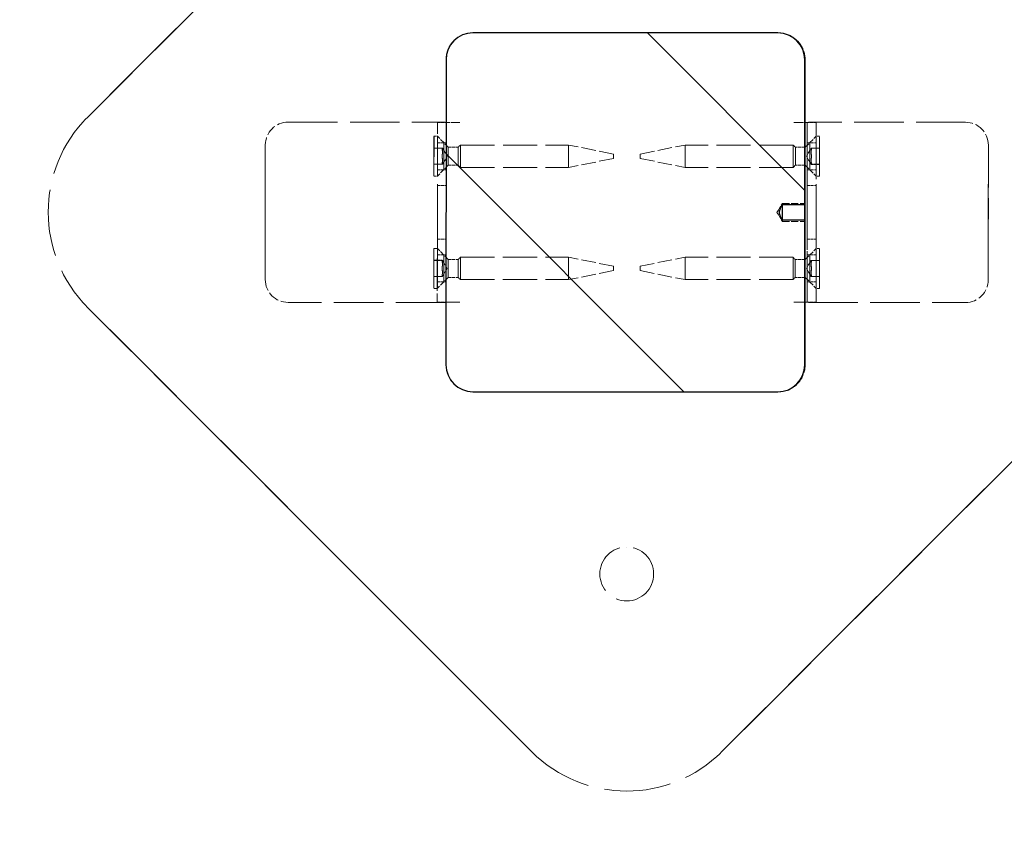
# Model space of a CAD drawing. Units: millimetres. Extents: x -264 to 22337, y -1302 to 11480.
# Drawn here: x 3934 to 4153, y 7819 to 7999 of the extents above; entities that cross this region are included whole.
import ezdxf

# ---------------------------------------------------------------- set-up
doc = ezdxf.new("R2010")
doc.units = ezdxf.units.MM
doc.header["$LTSCALE"] = 40
doc.linetypes.add('DASHED', pattern=[0.2068, 0.1655, -0.0413])
for name, color, linetype, lineweight in [('Dimensions(Speelwijzer)', 7, 'Continuous', 18), ('Hidden Edges(Speelwijzer)', 7, 'DASHED', 5), ('Hidden Tangent Edges(Speelwijzer)', 7, 'DASHED', 5), ('Visible Edges(Speelwijzer)', 7, 'Continuous', 25), ('Visible Tangent Edges(Speelwijzer)', 7, 'Continuous', 25)]:
    doc.layers.add(name, color=color, linetype=linetype, lineweight=lineweight)
doc.layers.add('Hatch', color=7, linetype='Continuous', lineweight=9, true_color=0x1e1e47)
doc.styles.add('PIONIER_TOE', font='arial.ttf')
doc.dimstyles.new('Speelwijzer METERS', dxfattribs={"dimscale": 40, "dimtxt": 2.5, "dimasz": 2.5, "dimexe": 1.25, "dimexo": 1.25, "dimgap": 0.5, "dimtad": 1, "dimlfac": 0.001, "dimrnd": 1e-08, "dimzin": 0, "dimtxsty": 'PIONIER_TOE', "dimcen": 0.09, "dimdle": 6.25, "dimclrd": 7, "dimclre": 7, "dimclrt": 7, "dimadec": 0, "dimazin": 0, "dimtfac": 1, "dimtdec": 0, "dimtmove": 0, "dimatfit": 3, "dimfxl": 1, "dimtolj": 1, "dimtzin": 0, "dimlwd": 15, "dimlwe": 15, "dimarcsym": 0})

# ---------------------------------------------------------------- blocks, each defined once
blk = doc.blocks.new('*D17')
at = {"layer": 'Defpoints', "color": 0, "linetype": 'Continuous', "transparency": 16777216}
for p in [(4828.8, 10968.21), (4069.03, 8495.71), (4828.8, 6930.56)]:
    blk.add_point(p, dxfattribs=at)
at = {"layer": 'Dimensions(Speelwijzer)', "color": 7, "linetype": 'Continuous', "lineweight": 15, "transparency": 16777216}
for p, q in [((4069.03, 8545.71), (4069.03, 11018.21)), ((4828.8, 6980.56), (4828.8, 11018.21)), ((4169.03, 10968.21), (4728.8, 10968.21))]:
    blk.add_line(p, q, dxfattribs=at)
at = {"layer": 'Dimensions(Speelwijzer)', "color": 7, "linetype": 'Continuous', "transparency": 16777216}
for points in [[(4169.03, 10984.87), (4169.03, 10951.54), (4069.03, 10968.21)], [(4728.8, 10984.87), (4728.8, 10951.54), (4828.8, 10968.21)]]:
    blk.add_solid(points, dxfattribs=at)
at = {"layer": 'Dimensions(Speelwijzer)', "color": 7, "linetype": 'Continuous', "lineweight": 18, "transparency": 16777216, "insert": (4479.3, 11108.4), "char_height": 100, "attachment_point": 2, "style": 'PIONIER_TOE'}
blk.add_mtext('\\A1;0,76 m', dxfattribs=at)
blk = doc.blocks.new('*D24')
at = {"layer": 'Defpoints', "color": 0, "linetype": 'Continuous', "transparency": 16777216}
for p in [(2590.48, 8238.04), (5843.92, 7955.36), (7909.47, 7955.36)]:
    blk.add_point(p, dxfattribs=at)
at = {"layer": 'Dimensions(Speelwijzer)', "color": 7, "linetype": 'Continuous', "lineweight": 15, "transparency": 16777216}
for p, q in [((7909.47, 8338.04), (7909.47, 8438.04)), ((2640.48, 8238.04), (7959.47, 8238.04)), ((7909.47, 8238.04), (7909.47, 8138.04)), ((7909.47, 8138.04), (7909.47, 8055.36)), ((7909.47, 7955.36), (7909.47, 8055.36)), ((5893.92, 7955.36), (7959.47, 7955.36)), ((7909.47, 7855.36), (7909.47, 7755.36))]:
    blk.add_line(p, q, dxfattribs=at)
at = {"layer": 'Dimensions(Speelwijzer)', "color": 7, "linetype": 'Continuous', "transparency": 16777216}
for points in [[(7892.8, 8338.04), (7926.13, 8338.04), (7909.47, 8238.04)], [(7892.8, 7855.36), (7926.13, 7855.36), (7909.47, 7955.36)]]:
    blk.add_solid(points, dxfattribs=at)
at = {"layer": 'Dimensions(Speelwijzer)', "color": 7, "linetype": 'Continuous', "lineweight": 18, "transparency": 16777216, "insert": (7769.28, 8096.7), "char_height": 100, "attachment_point": 2, "rotation": 90, "style": 'PIONIER_TOE'}
blk.add_mtext('\\A1;0,28 m', dxfattribs=at)

msp = doc.modelspace()

# ---------------------------------------------------------------- hatches: boundary and pattern name
at = {"layer": 'Hatch'}
h = msp.add_hatch(dxfattribs=at)
h.set_pattern_fill('ANSI31', color=256, scale=406.4, angle=90.00021, style=0)
h.set_pattern_definition([(135.0002, (0, 0), (-35.9209, -35.92116), [])])
edge = h.paths.add_edge_path()
edge.add_ellipse((4102.928, 7989.699), major_axis=(6, -0.001), ratio=1, start_angle=0, end_angle=90)
edge.add_line((4102.929, 7995.699), (4034.929, 7995.712))
edge.add_ellipse((4034.928, 7989.712), major_axis=(-6, 0.001), ratio=1, start_angle=270, end_angle=360)
edge.add_line((4028.928, 7989.713), (4028.914, 7921.713))
edge.add_ellipse((4034.914, 7921.712), major_axis=(-6, 0.001), ratio=1, start_angle=0, end_angle=90)
edge.add_line((4034.913, 7915.712), (4102.913, 7915.699))
edge.add_ellipse((4102.914, 7921.699), major_axis=(6, -0.001), ratio=1, start_angle=270, end_angle=360)
edge.add_line((4108.914, 7921.697), (4108.921, 7953.931))
edge.add_line((4108.921, 7953.931), (4103.921, 7953.933))
edge.add_spline(control_points=[(4103.921, 7953.933), (4102.984, 7955.699), (4103.921, 7957.464)], knot_values=[0, 0, 0, 0.3754745, 0.3754745, 0.3754745], weights=[1, 2.1294422, 1], degree=2, periodic=0)
edge.add_line((4103.921, 7957.464), (4108.921, 7957.464))
edge.add_line((4108.921, 7957.464), (4108.928, 7989.697))

# ---------------------------------------------------------------- linework, layer by layer
at = {"layer": 'Hidden Edges(Speelwijzer)', "ltscale": 4.231141}
for p, q in [((3949.033, 7976.942), (4048.048, 8075.918)), ((4048.048, 8075.918), (3949.034, 7976.942)), ((4048.001, 7835.501), (3949.025, 7934.516)), ((3949.026, 7934.516), (4048.001, 7835.501)), ((4090.427, 7835.493), (4189.441, 7934.469)), ((4189.442, 7934.469), (4090.427, 7835.493))]:
    msp.add_line(p, q, dxfattribs=at)
at = {"layer": 'Hidden Edges(Speelwijzer)', "ltscale": 4.460832}
for p, q in [((4103.006, 7995.699), (4102.934, 7995.699)), ((4102.918, 7915.699), (4102.99, 7915.699))]:
    msp.add_line(p, q, dxfattribs=at)
at = {"layer": 'Hidden Edges(Speelwijzer)', "ltscale": 4.110251}
msp.add_line((4108.992, 7921.697), (4109.005, 7989.697), dxfattribs=at)
at = {"layer": 'Hidden Edges(Speelwijzer)', "ltscale": 1.665704}
for p, q in [((3993.741, 7975.82), (4028.741, 7975.813)), ((4144.741, 7975.79), (4109.741, 7975.797)), ((4028.733, 7935.613), (3993.733, 7935.62)), ((4109.733, 7935.597), (4144.733, 7935.59))]:
    msp.add_line(p, q, dxfattribs=at)
at = {"layer": 'Hidden Edges(Speelwijzer)', "ltscale": 0.095089}
for p, q in [((4026.996, 7975.714), (4028.996, 7975.713)), ((4028.742, 7975.813), (4028.741, 7975.813)), ((4032.003, 7975.723), (4032.004, 7975.723)), ((4032.003, 7975.713), (4032.004, 7975.713)), ((4111.473, 7975.697), (4109.473, 7975.697)), ((4109.742, 7975.707), (4109.741, 7975.707)), ((4144.742, 7975.79), (4144.741, 7975.79)), ((4026.996, 7971.214), (4028.996, 7971.213)), ((4109.472, 7971.197), (4111.472, 7971.197)), ((4026.995, 7965.214), (4028.995, 7965.213)), ((4109.471, 7965.197), (4111.471, 7965.197)), ((4026.996, 7961.714), (4028.996, 7961.713)), ((4109.472, 7961.697), (4111.472, 7961.697)), ((4026.993, 7949.714), (4028.993, 7949.713)), ((4109.469, 7949.697), (4111.469, 7949.697)), ((4026.991, 7946.214), (4028.991, 7946.213)), ((4109.467, 7946.197), (4111.467, 7946.197)), ((4026.99, 7940.214), (4028.99, 7940.213)), ((4109.466, 7940.197), (4111.466, 7940.197)), ((4026.989, 7935.714), (4028.989, 7935.713)), ((4028.734, 7935.613), (4028.733, 7935.613)), ((4031.995, 7935.713), (4031.996, 7935.713)), ((4031.995, 7935.703), (4031.996, 7935.703)), ((4111.465, 7935.697), (4109.465, 7935.697)), ((4109.734, 7935.687), (4109.734, 7935.687)), ((4144.734, 7935.59), (4144.733, 7935.59)), ((4069.223, 7881.095), (4069.223, 7881.095)), ((4069.221, 7869.095), (4069.22, 7869.095)), ((4069.213, 7826.71), (4069.212, 7826.71))]:
    msp.add_line(p, q, dxfattribs=at)
at = {"layer": 'Hidden Edges(Speelwijzer)', "ltscale": 0.004183}
for p, q in [((4028.741, 7975.813), (4028.741, 7975.723)), ((4028.742, 7975.723), (4028.742, 7975.813)), ((4109.741, 7975.797), (4109.741, 7975.707)), ((4109.742, 7975.707), (4109.742, 7975.797)), ((4028.734, 7935.703), (4028.733, 7935.613)), ((4028.734, 7935.613), (4028.734, 7935.703)), ((4109.734, 7935.687), (4109.733, 7935.597)), ((4109.734, 7935.597), (4109.734, 7935.687))]:
    msp.add_line(p, q, dxfattribs=at)
at = {"layer": 'Hidden Edges(Speelwijzer)', "ltscale": 0.15515}
for p, q in [((4028.741, 7975.723), (4032.003, 7975.723)), ((4109.741, 7975.707), (4106.479, 7975.708)), ((4031.995, 7935.703), (4028.734, 7935.703)), ((4106.472, 7935.688), (4109.734, 7935.687))]:
    msp.add_line(p, q, dxfattribs=at)
at = {"layer": 'Hidden Edges(Speelwijzer)', "ltscale": 1.558048}
for p, q in [((4029.003, 7975.713), (4028.996, 7975.713)), ((4111.473, 7975.697), (4111.479, 7975.697)), ((4028.989, 7935.713), (4028.995, 7935.713)), ((4111.471, 7935.697), (4111.465, 7935.697))]:
    msp.add_line(p, q, dxfattribs=at)
at = {"layer": 'Hidden Edges(Speelwijzer)', "ltscale": 0.149422}
for p, q in [((4031.003, 7975.713), (4029.003, 7975.713)), ((4028.995, 7935.713), (4030.995, 7935.713))]:
    msp.add_line(p, q, dxfattribs=at)
at = {"layer": 'Hidden Edges(Speelwijzer)', "ltscale": 0.047494}
for p, q in [((4032.003, 7975.713), (4031.003, 7975.713)), ((4106.479, 7975.698), (4107.479, 7975.698)), ((4030.995, 7935.713), (4031.995, 7935.713)), ((4107.472, 7935.698), (4106.472, 7935.698))]:
    msp.add_line(p, q, dxfattribs=at)
at = {"layer": 'Hidden Edges(Speelwijzer)', "ltscale": 0.000375944}
for p, q in [((4032.003, 7975.723), (4032.003, 7975.713)), ((4032.004, 7975.713), (4032.004, 7975.723)), ((4106.479, 7975.708), (4106.479, 7975.698)), ((4106.48, 7975.698), (4106.48, 7975.708)), ((4031.995, 7935.713), (4031.995, 7935.703)), ((4031.996, 7935.703), (4031.996, 7935.713)), ((4106.472, 7935.688), (4106.472, 7935.698)), ((4106.472, 7935.698), (4106.472, 7935.688))]:
    msp.add_line(p, q, dxfattribs=at)
at = {"layer": 'Hidden Edges(Speelwijzer)', "ltscale": 0.141783}
for p, q in [((4107.479, 7975.698), (4109.473, 7975.697)), ((4109.465, 7935.697), (4107.472, 7935.698))]:
    msp.add_line(p, q, dxfattribs=at)
at = {"layer": 'Hidden Edges(Speelwijzer)', "ltscale": 1.903676}
for p, q in [((4109.479, 7975.697), (4109.471, 7935.697)), ((4111.479, 7975.697), (4111.471, 7935.697))]:
    msp.add_line(p, q, dxfattribs=at)
at = {"layer": 'Hidden Edges(Speelwijzer)', "ltscale": 0.035596}
for p, q in [((4026.246, 7972.664), (4026.996, 7972.664)), ((4112.222, 7972.647), (4111.472, 7972.647)), ((4026.245, 7963.764), (4026.995, 7963.764)), ((4112.221, 7963.747), (4111.471, 7963.747)), ((4026.241, 7947.664), (4026.991, 7947.664)), ((4112.218, 7947.647), (4111.468, 7947.647)), ((4026.24, 7938.764), (4026.99, 7938.764)), ((4112.216, 7938.747), (4111.466, 7938.747))]:
    msp.add_line(p, q, dxfattribs=at)
at = {"layer": 'Hidden Edges(Speelwijzer)', "ltscale": 0.164184}
for p, q in [((4029.437, 7970.222), (4026.996, 7972.664)), ((4109.031, 7970.207), (4111.472, 7972.647)), ((4029.436, 7966.204), (4026.995, 7963.764)), ((4109.03, 7966.188), (4111.471, 7963.747)), ((4029.432, 7945.222), (4026.991, 7947.664)), ((4109.026, 7945.207), (4111.468, 7947.647)), ((4029.431, 7941.204), (4026.99, 7938.764)), ((4109.026, 7941.188), (4111.466, 7938.747))]:
    msp.add_line(p, q, dxfattribs=at)
at = {"layer": 'Hidden Edges(Speelwijzer)', "ltscale": 1.427732}
for p, q in [((3988.634, 7940.721), (3988.64, 7970.721)), ((3988.641, 7970.721), (3988.635, 7940.721)), ((4026.989, 7940.714), (4026.995, 7970.714)), ((4028.995, 7970.713), (4028.989, 7940.713)), ((4109.471, 7970.697), (4109.465, 7940.697)), ((4111.465, 7940.697), (4111.471, 7970.697)), ((4149.834, 7940.689), (4149.84, 7970.689)), ((4149.841, 7970.689), (4149.835, 7940.689))]:
    msp.add_line(p, q, dxfattribs=at)
at = {"layer": 'Hidden Edges(Speelwijzer)', "ltscale": 0.087048}
for p, q in [((4026.246, 7970.016), (4028.077, 7970.016)), ((4110.391, 7969.999), (4112.222, 7969.999)), ((4028.076, 7966.411), (4026.245, 7966.411)), ((4112.221, 7966.395), (4110.39, 7966.395)), ((4026.241, 7945.016), (4028.072, 7945.016)), ((4110.386, 7944.999), (4112.217, 7944.999)), ((4028.071, 7941.411), (4026.24, 7941.411)), ((4112.216, 7941.395), (4110.385, 7941.395))]:
    msp.add_line(p, q, dxfattribs=at)
at = {"layer": 'Hidden Edges(Speelwijzer)', "ltscale": 0.090593}
for p, q in [((4026.246, 7969.994), (4028.151, 7969.993)), ((4112.222, 7969.977), (4110.316, 7969.977)), ((4026.245, 7966.434), (4028.151, 7966.433)), ((4112.221, 7966.417), (4110.316, 7966.417)), ((4026.241, 7944.994), (4028.146, 7944.993)), ((4112.217, 7944.977), (4110.312, 7944.977)), ((4026.24, 7941.434), (4028.146, 7941.433)), ((4112.216, 7941.417), (4110.311, 7941.417))]:
    msp.add_line(p, q, dxfattribs=at)
at = {"layer": 'Hidden Edges(Speelwijzer)'}
for p, q in [((4028.077, 7970.016), (4028.077, 7970.016)), ((4112.222, 7969.999), (4112.222, 7969.999)), ((4028.076, 7966.411), (4028.076, 7966.411)), ((4112.221, 7966.395), (4112.221, 7966.395)), ((4028.072, 7945.016), (4028.072, 7945.016)), ((4112.217, 7944.999), (4112.217, 7944.999)), ((4028.071, 7941.411), (4028.071, 7941.411)), ((4112.216, 7941.395), (4112.216, 7941.395))]:
    msp.add_line(p, q, dxfattribs=at)
at = {"layer": 'Hidden Edges(Speelwijzer)', "ltscale": 0.097724}
for p, q in [((4029.179, 7968.213), (4028.151, 7969.993)), ((4109.288, 7968.197), (4110.316, 7969.977)), ((4029.179, 7968.213), (4028.151, 7966.433)), ((4109.288, 7968.197), (4110.316, 7966.417)), ((4029.174, 7943.213), (4028.146, 7944.993)), ((4109.283, 7943.197), (4110.312, 7944.977)), ((4029.174, 7943.213), (4028.146, 7941.433)), ((4109.283, 7943.197), (4110.311, 7941.417))]:
    msp.add_line(p, q, dxfattribs=at)
at = {"layer": 'Hidden Edges(Speelwijzer)', "ltscale": 0.105487}
for p, q in [((4029.437, 7970.222), (4031.655, 7970.222)), ((4109.031, 7970.207), (4106.813, 7970.207)), ((4029.436, 7966.204), (4031.654, 7966.203)), ((4109.03, 7966.188), (4106.812, 7966.189)), ((4029.432, 7945.222), (4031.65, 7945.222)), ((4109.026, 7945.207), (4106.808, 7945.207)), ((4029.431, 7941.204), (4031.649, 7941.203)), ((4109.026, 7941.188), (4106.807, 7941.189))]:
    msp.add_line(p, q, dxfattribs=at)
at = {"layer": 'Hidden Edges(Speelwijzer)', "ltscale": 0.032932}
for p, q in [((4031.655, 7970.222), (4032.146, 7970.713)), ((4106.813, 7970.207), (4106.322, 7970.698)), ((4031.654, 7966.203), (4032.145, 7965.713)), ((4106.812, 7966.189), (4106.321, 7965.698)), ((4031.65, 7945.222), (4032.141, 7945.713)), ((4106.808, 7945.207), (4106.317, 7945.698)), ((4031.649, 7941.203), (4032.14, 7940.713)), ((4106.807, 7941.189), (4106.316, 7940.698))]:
    msp.add_line(p, q, dxfattribs=at)
at = {"layer": 'Hidden Edges(Speelwijzer)', "ltscale": 1.146925}
for p, q in [((4032.146, 7970.713), (4056.246, 7970.708)), ((4106.322, 7970.698), (4082.222, 7970.703)), ((4032.145, 7965.713), (4056.245, 7965.708)), ((4106.321, 7965.698), (4082.221, 7965.703)), ((4032.141, 7945.713), (4056.241, 7945.708)), ((4106.317, 7945.698), (4082.217, 7945.703)), ((4032.14, 7940.713), (4056.24, 7940.708)), ((4106.316, 7940.698), (4082.216, 7940.703))]:
    msp.add_line(p, q, dxfattribs=at)
at = {"layer": 'Hidden Edges(Speelwijzer)', "ltscale": 0.485269}
for p, q in [((4066.246, 7968.706), (4056.246, 7970.708)), ((4072.222, 7968.705), (4082.222, 7970.703)), ((4066.245, 7967.706), (4056.245, 7965.708)), ((4072.222, 7967.705), (4082.221, 7965.703)), ((4066.241, 7943.706), (4056.241, 7945.708)), ((4072.217, 7943.705), (4082.217, 7945.703)), ((4066.241, 7942.706), (4056.24, 7940.708)), ((4072.217, 7942.705), (4082.216, 7940.703))]:
    msp.add_line(p, q, dxfattribs=at)
at = {"layer": 'Hidden Edges(Speelwijzer)', "ltscale": 0.11095}
for q in [(4103.921, 7957.698), (4103.921, 7953.698)]:
    msp.add_line((4102.719, 7955.699), q, dxfattribs=at)
at = {"layer": 'Hidden Edges(Speelwijzer)', "ltscale": 0.237872}
for p, q in [((4103.921, 7957.698), (4108.921, 7957.697)), ((4103.921, 7953.698), (4108.921, 7953.697))]:
    msp.add_line(p, q, dxfattribs=at)
at = {"layer": 'Hidden Edges(Speelwijzer)', "ltscale": 1.794166}
msp.add_circle((4069.222, 7875.095), 6, dxfattribs=at)
msp.add_circle((4069.222, 7875.095), 6, dxfattribs=at)
at = {"layer": 'Hidden Edges(Speelwijzer)', "ltscale": 2.242733}
for centre, start, end in [((3970.242, 7955.725), 134.98879, 224.98879), ((3970.243, 7955.725), 134.98879, 224.98879), ((4069.218, 7856.71), 224.98879, 314.98879), ((4069.218, 7856.71), 224.98879, 314.98879)]:
    msp.add_arc(centre, 30, start, end, dxfattribs=at)
at = {"layer": 'Hidden Edges(Speelwijzer)', "ltscale": 0.381182}
for centre, start, end in [((3993.74, 7970.72), 89.9888, 179.98879), ((3993.741, 7970.72), 89.9888, 179.98879), ((4144.74, 7970.69), 359.98879, 89.98878), ((4144.741, 7970.69), 359.98879, 89.98878), ((3993.734, 7940.72), 179.98879, 269.98878), ((3993.735, 7940.72), 179.98879, 269.98878), ((4144.734, 7940.69), 269.9888, 359.98879), ((4144.735, 7940.69), 269.9888, 359.98879)]:
    msp.add_arc(centre, 5.1, start, end, dxfattribs=at)
at = {"layer": 'Hidden Edges(Speelwijzer)', "ltscale": 0.373705}
for centre, major_axis, start_param, end_param in [((4026.996, 7970.714), (0.001, 5), 0, 1.5707963), ((4028.996, 7970.713), (0.001, 5), 0, 1.5707963), ((4109.472, 7970.697), (0.001, 5), 0, 1.5707963), ((4111.472, 7970.697), (0.001, 5), 0, 1.5707963), ((4026.99, 7940.714), (-0.001, -5), 4.712389, 6.2831854), ((4028.99, 7940.713), (-0.001, -5), 4.712389, 6.2831853), ((4109.466, 7940.697), (-0.001, -5), 4.712389, 6.2831853), ((4111.466, 7940.697), (-0.001, -5), 4.712389, 6.2831854)]:
    msp.add_ellipse(centre, major_axis=major_axis, ratio=0.0001956, start_param=start_param, end_param=end_param, dxfattribs=at)
at = {"layer": 'Hidden Edges(Speelwijzer)', "ltscale": 1.330647}
for centre, major_axis in [((4026.246, 7968.214), (0.001, 4.45)), ((4026.996, 7968.214), (0.001, 4.45)), ((4111.472, 7968.197), (-0.001, -4.45)), ((4112.222, 7968.197), (-0.001, -4.45)), ((4026.241, 7943.214), (0.001, 4.45)), ((4026.991, 7943.214), (0.001, 4.45)), ((4111.467, 7943.197), (-0.001, -4.45)), ((4112.217, 7943.197), (-0.001, -4.45))]:
    msp.add_ellipse(centre, major_axis=major_axis, ratio=0.0001956, dxfattribs=at)
at = {"layer": 'Hidden Edges(Speelwijzer)', "ltscale": 0.897033}
for centre, major_axis in [((4026.996, 7968.214), (0.001, 3)), ((4028.996, 7968.213), (-0.001, -3)), ((4109.472, 7968.197), (-0.001, -3)), ((4111.472, 7968.197), (0.001, 3)), ((4026.991, 7943.214), (0.001, 3)), ((4028.991, 7943.213), (-0.001, -3)), ((4109.467, 7943.197), (-0.001, -3)), ((4111.467, 7943.197), (0.001, 3))]:
    msp.add_ellipse(centre, major_axis=major_axis, ratio=0.0001956, dxfattribs=at)
at = {"layer": 'Hidden Edges(Speelwijzer)', "ltscale": 0.055077}
for centre, major_axis, start_param, end_param in [((4026.245, 7973.205), (-0.002, -8.202), 0.9765245, 1.1178706), ((4026.247, 7978.196), (-0.002, -8.202), 6.2125123, 6.3538583), ((4026.248, 7973.205), (0.002, 8.202), 2.0237234, 2.1650698), ((4112.221, 7973.188), (0.002, 8.202), 4.1181155, 4.2594619), ((4112.224, 7978.179), (-0.002, -8.202), 6.2125123, 6.3538583), ((4112.224, 7973.188), (-0.002, -8.202), 5.1653147, 5.3066608), ((4026.243, 7963.223), (-0.002, -8.202), 2.0237235, 2.1650698), ((4026.246, 7963.223), (0.002, 8.202), 0.9765245, 1.1178706), ((4112.219, 7963.206), (0.002, 8.202), 5.1653147, 5.3066608), ((4112.222, 7963.206), (-0.002, -8.202), 4.1181155, 4.2594619), ((4026.244, 7958.232), (0.002, 8.202), 6.2125123, 6.3538583), ((4112.22, 7958.215), (0.002, 8.202), 6.2125123, 6.3538583), ((4026.24, 7948.205), (-0.002, -8.202), 0.9765245, 1.1178706), ((4026.243, 7953.196), (-0.002, -8.202), 6.2125123, 6.3538583), ((4026.243, 7948.205), (0.002, 8.202), 2.0237234, 2.1650698), ((4112.219, 7953.179), (-0.002, -8.202), 6.2125123, 6.3538583), ((4026.238, 7938.223), (-0.002, -8.202), 2.0237235, 2.1650698), ((4026.241, 7938.223), (0.002, 8.202), 0.9765245, 1.1178706), ((4112.216, 7948.188), (0.002, 8.202), 4.1181155, 4.2594619), ((4112.214, 7938.206), (0.002, 8.202), 5.1653147, 5.3066608), ((4112.219, 7948.188), (-0.002, -8.202), 5.1653147, 5.3066608), ((4112.217, 7938.206), (-0.002, -8.202), 4.1181155, 4.2594619), ((4026.239, 7933.232), (0.002, 8.202), 6.2125123, 6.3538583), ((4112.215, 7933.215), (0.002, 8.202), 6.2125123, 6.3538583)]:
    msp.add_ellipse(centre, major_axis=major_axis, ratio=0.0001956, start_param=start_param, end_param=end_param, dxfattribs=at)
at = {"layer": 'Hidden Edges(Speelwijzer)', "ltscale": 0.040176}
for centre, major_axis, start_param, end_param in [((4026.246, 7969.304), (0, 0.712), 6.2125123, 7.4010559), ((4026.246, 7969.304), (0, 0.712), 5.1653147, 6.3538583), ((4112.222, 7969.287), (0, 0.712), 6.2125123, 7.4010559), ((4112.222, 7969.287), (0, 0.712), 5.1653147, 6.3538583), ((4026.245, 7968.214), (0, 0.712), 0.9765262, 2.1650698), ((4026.245, 7967.123), (0, -0.712), 5.1653147, 6.3538583), ((4026.245, 7967.123), (0, -0.712), 6.2125123, 7.4010559), ((4026.246, 7968.214), (0, -0.712), 0.9765262, 2.1650698), ((4112.221, 7968.197), (0, -0.712), 4.1181155, 5.3066591), ((4112.221, 7967.107), (0, -0.712), 5.1653147, 6.3538583), ((4112.222, 7967.107), (0, -0.712), 6.2125123, 7.4010559), ((4112.222, 7968.197), (0, 0.712), 4.1181155, 5.3066591), ((4026.241, 7944.304), (0, 0.712), 6.2125123, 7.4010559), ((4026.241, 7944.304), (0, 0.712), 5.1653147, 6.3538583), ((4112.217, 7944.287), (0, 0.712), 6.2125123, 7.4010559), ((4112.217, 7944.287), (0, 0.712), 5.1653147, 6.3538583), ((4026.24, 7943.214), (0, 0.712), 0.9765262, 2.1650698), ((4026.241, 7943.214), (0, -0.712), 0.9765262, 2.1650698), ((4112.216, 7943.197), (0, -0.712), 4.1181155, 5.3066591), ((4112.217, 7943.197), (0, 0.712), 4.1181155, 5.3066591), ((4026.24, 7942.123), (0, -0.712), 5.1653147, 6.3538583), ((4026.241, 7942.123), (0, -0.712), 6.2125123, 7.4010559), ((4112.216, 7942.107), (0, -0.712), 5.1653147, 6.3538583), ((4112.217, 7942.107), (0, -0.712), 6.2125123, 7.4010559)]:
    msp.add_ellipse(centre, major_axis=major_axis, ratio=0.0001956, start_param=start_param, end_param=end_param, dxfattribs=at)
at = {"layer": 'Hidden Edges(Speelwijzer)', "ltscale": 0.600752}
for centre, major_axis in [((4029.436, 7968.213), (0, 2.009)), ((4031.655, 7968.213), (0, 2.009)), ((4106.812, 7968.198), (0, -2.009)), ((4109.031, 7968.197), (0, -2.009)), ((4029.431, 7943.213), (0, 2.009)), ((4031.65, 7943.213), (0, 2.009)), ((4106.807, 7943.198), (0, -2.009)), ((4109.026, 7943.197), (0, -2.009))]:
    msp.add_ellipse(centre, major_axis=major_axis, ratio=0.0001956, dxfattribs=at)
at = {"layer": 'Hidden Edges(Speelwijzer)', "ltscale": 0.747511}
for centre, major_axis in [((4032.146, 7968.213), (0, 2.5)), ((4056.246, 7968.208), (0, -2.5)), ((4082.222, 7968.203), (0, 2.5)), ((4106.322, 7968.198), (0, -2.5)), ((4032.141, 7943.213), (0, 2.5)), ((4056.241, 7943.208), (0, -2.5)), ((4082.217, 7943.203), (0, 2.5)), ((4106.317, 7943.198), (0, -2.5))]:
    msp.add_ellipse(centre, major_axis=major_axis, ratio=0.0001956, dxfattribs=at)
at = {"layer": 'Hidden Edges(Speelwijzer)', "ltscale": 0.149422}
for centre, major_axis in [((4066.246, 7968.206), (0, -0.5)), ((4072.222, 7968.205), (0, 0.5)), ((4066.241, 7943.206), (0, -0.5)), ((4072.217, 7943.205), (0, 0.5))]:
    msp.add_ellipse(centre, major_axis=major_axis, ratio=0.0001956, dxfattribs=at)
at = {"layer": 'Hidden Edges(Speelwijzer)', "ltscale": 1.794166}
for centre, major_axis in [((4026.995, 7955.714), (0.001, 6)), ((4028.995, 7955.713), (-0.001, -6)), ((4109.471, 7955.697), (-0.001, -6)), ((4111.471, 7955.697), (0.001, 6))]:
    msp.add_ellipse(centre, major_axis=major_axis, ratio=0.0001956, dxfattribs=at)
at = {"layer": 'Hidden Edges(Speelwijzer)', "ltscale": 0.092945}
for major_axis, start_param, end_param in [((0, 2), 5.7944441, 6.7719266), ((0, -2), 5.794444, 6.7719265)]:
    msp.add_ellipse((4103.921, 7955.698), major_axis=major_axis, ratio=0.0001956, start_param=start_param, end_param=end_param, dxfattribs=at)
at = {"layer": 'Hidden Edges(Speelwijzer)', "ltscale": 0.460683}
for points in [[(4103.006, 7995.699), (4103.634, 7995.699), (4104.262, 7995.599), (4105.457, 7995.21), (4106.024, 7994.922), (4107.041, 7994.183), (4107.49, 7993.733), (4108.229, 7992.716), (4108.518, 7992.15), (4108.901, 7990.968), (4109.001, 7990.355), (4109.005, 7989.727), (4109.005, 7989.712), (4109.005, 7989.697)], [(4102.99, 7915.699), (4103.619, 7915.699), (4104.247, 7915.798), (4105.442, 7916.186), (4106.009, 7916.474), (4107.026, 7917.213), (4107.476, 7917.662), (4108.215, 7918.679), (4108.503, 7919.246), (4108.888, 7920.427), (4108.987, 7921.039), (4108.992, 7921.668), (4108.992, 7921.683), (4108.992, 7921.697)]]:
    msp.add_open_spline(points, degree=3, knots=[-1.5707963, -1.5707963, -1.5707963, -1.5707963, -1.2566371, -1.2566371, -0.9424778, -0.9424778, -0.6283185, -0.6283185, -0.3141593, -0.3141593, -0.0073973, -0.0073973, 0, 0, 0, 0], dxfattribs=at)
at = {"layer": 'Hidden Edges(Speelwijzer)', "ltscale": 0.040487}
for points, knots in [([(4028.087, 7969.615), (4028.084, 7969.628), (4028.081, 7969.64), (4028.067, 7969.704), (4028.057, 7969.757), (4028.044, 7969.85), (4028.041, 7969.89), (4028.041, 7969.951), (4028.044, 7969.976), (4028.057, 7970.009), (4028.067, 7970.016), (4028.081, 7970.015), (4028.084, 7970.015), (4028.087, 7970.014)], [0.261885335, 0.261885335, 0.261885335, 0.261885335, 0.266040478, 0.266040478, 0.284262312, 0.284262312, 0.302484146, 0.302484146, 0.320705981, 0.320705981, 0.338927815, 0.338927815, 0.343082958, 0.343082958, 0.343082958, 0.343082958]), ([(4028.087, 7970.014), (4028.084, 7970.015), (4028.081, 7970.015), (4028.067, 7970.016), (4028.057, 7970.009), (4028.044, 7969.976), (4028.041, 7969.951), (4028.041, 7969.89), (4028.044, 7969.85), (4028.057, 7969.757), (4028.067, 7969.704), (4028.081, 7969.64), (4028.084, 7969.628), (4028.087, 7969.615)], [0.118802058, 0.118802058, 0.118802058, 0.118802058, 0.122957201, 0.122957201, 0.141179035, 0.141179035, 0.159400869, 0.159400869, 0.177622703, 0.177622703, 0.195844537, 0.195844537, 0.19999968, 0.19999968, 0.19999968, 0.19999968]), ([(4110.381, 7969.998), (4110.384, 7969.999), (4110.386, 7969.999), (4110.401, 7970), (4110.411, 7969.993), (4110.423, 7969.96), (4110.426, 7969.934), (4110.426, 7969.874), (4110.423, 7969.834), (4110.41, 7969.741), (4110.4, 7969.688), (4110.386, 7969.624), (4110.383, 7969.612), (4110.38, 7969.599)], [0.118802058, 0.118802058, 0.118802058, 0.118802058, 0.122957201, 0.122957201, 0.141179035, 0.141179035, 0.159400869, 0.159400869, 0.177622703, 0.177622703, 0.195844537, 0.195844537, 0.19999968, 0.19999968, 0.19999968, 0.19999968]), ([(4110.381, 7969.599), (4110.384, 7969.612), (4110.387, 7969.624), (4110.401, 7969.688), (4110.411, 7969.741), (4110.424, 7969.834), (4110.427, 7969.874), (4110.427, 7969.934), (4110.424, 7969.96), (4110.411, 7969.993), (4110.401, 7970), (4110.387, 7969.999), (4110.384, 7969.999), (4110.381, 7969.998)], [0.118802058, 0.118802058, 0.118802058, 0.118802058, 0.122957201, 0.122957201, 0.141179035, 0.141179035, 0.159400869, 0.159400869, 0.177622703, 0.177622703, 0.195844537, 0.195844537, 0.19999968, 0.19999968, 0.19999968, 0.19999968]), ([(4028.086, 7967.815), (4028.083, 7967.826), (4028.08, 7967.838), (4028.066, 7967.901), (4028.056, 7967.961), (4028.043, 7968.087), (4028.04, 7968.153), (4028.04, 7968.274), (4028.044, 7968.34), (4028.056, 7968.466), (4028.066, 7968.526), (4028.081, 7968.589), (4028.083, 7968.6), (4028.086, 7968.612)], [0.118802058, 0.118802058, 0.118802058, 0.118802058, 0.122957201, 0.122957201, 0.141179035, 0.141179035, 0.159400869, 0.159400869, 0.177622703, 0.177622703, 0.195844537, 0.195844537, 0.19999968, 0.19999968, 0.19999968, 0.19999968]), ([(4028.086, 7966.413), (4028.083, 7966.412), (4028.08, 7966.411), (4028.066, 7966.41), (4028.056, 7966.418), (4028.043, 7966.45), (4028.04, 7966.476), (4028.04, 7966.537), (4028.043, 7966.577), (4028.056, 7966.67), (4028.066, 7966.723), (4028.08, 7966.787), (4028.083, 7966.799), (4028.086, 7966.811)], [0.118802058, 0.118802058, 0.118802058, 0.118802058, 0.122957201, 0.122957201, 0.141179035, 0.141179035, 0.159400869, 0.159400869, 0.177622703, 0.177622703, 0.195844537, 0.195844537, 0.19999968, 0.19999968, 0.19999968, 0.19999968]), ([(4028.087, 7968.612), (4028.084, 7968.6), (4028.081, 7968.589), (4028.067, 7968.526), (4028.057, 7968.466), (4028.044, 7968.34), (4028.041, 7968.274), (4028.041, 7968.153), (4028.044, 7968.087), (4028.057, 7967.961), (4028.067, 7967.901), (4028.081, 7967.838), (4028.084, 7967.826), (4028.087, 7967.815)], [0.118802058, 0.118802058, 0.118802058, 0.118802058, 0.122957201, 0.122957201, 0.141179035, 0.141179035, 0.159400869, 0.159400869, 0.177622703, 0.177622703, 0.195844537, 0.195844537, 0.19999968, 0.19999968, 0.19999968, 0.19999968]), ([(4028.087, 7966.811), (4028.084, 7966.799), (4028.081, 7966.787), (4028.067, 7966.723), (4028.057, 7966.67), (4028.044, 7966.577), (4028.041, 7966.537), (4028.041, 7966.476), (4028.044, 7966.45), (4028.057, 7966.418), (4028.066, 7966.41), (4028.081, 7966.411), (4028.084, 7966.412), (4028.087, 7966.413)], [0.118802058, 0.118802058, 0.118802058, 0.118802058, 0.122957201, 0.122957201, 0.141179035, 0.141179035, 0.159400869, 0.159400869, 0.177622703, 0.177622703, 0.195844537, 0.195844537, 0.19999968, 0.19999968, 0.19999968, 0.19999968]), ([(4110.38, 7968.596), (4110.383, 7968.584), (4110.386, 7968.573), (4110.4, 7968.51), (4110.41, 7968.45), (4110.423, 7968.324), (4110.426, 7968.258), (4110.426, 7968.136), (4110.423, 7968.071), (4110.41, 7967.945), (4110.4, 7967.885), (4110.386, 7967.822), (4110.383, 7967.81), (4110.38, 7967.799)], [0.118802058, 0.118802058, 0.118802058, 0.118802058, 0.122957201, 0.122957201, 0.141179035, 0.141179035, 0.159400869, 0.159400869, 0.177622703, 0.177622703, 0.195844537, 0.195844537, 0.19999968, 0.19999968, 0.19999968, 0.19999968]), ([(4110.38, 7966.795), (4110.383, 7966.783), (4110.386, 7966.771), (4110.4, 7966.707), (4110.41, 7966.654), (4110.423, 7966.561), (4110.426, 7966.521), (4110.426, 7966.46), (4110.423, 7966.434), (4110.41, 7966.401), (4110.4, 7966.394), (4110.386, 7966.395), (4110.383, 7966.396), (4110.38, 7966.397)], [0.261885335, 0.261885335, 0.261885335, 0.261885335, 0.266040478, 0.266040478, 0.284262312, 0.284262312, 0.302484146, 0.302484146, 0.320705981, 0.320705981, 0.338927815, 0.338927815, 0.343082958, 0.343082958, 0.343082958, 0.343082958]), ([(4110.38, 7966.397), (4110.383, 7966.396), (4110.386, 7966.395), (4110.4, 7966.394), (4110.41, 7966.401), (4110.423, 7966.434), (4110.426, 7966.46), (4110.426, 7966.521), (4110.423, 7966.561), (4110.41, 7966.654), (4110.4, 7966.707), (4110.386, 7966.771), (4110.383, 7966.783), (4110.38, 7966.795)], [0.118802058, 0.118802058, 0.118802058, 0.118802058, 0.122957201, 0.122957201, 0.141179035, 0.141179035, 0.159400869, 0.159400869, 0.177622703, 0.177622703, 0.195844537, 0.195844537, 0.19999968, 0.19999968, 0.19999968, 0.19999968]), ([(4110.381, 7967.799), (4110.384, 7967.81), (4110.386, 7967.822), (4110.401, 7967.885), (4110.411, 7967.945), (4110.424, 7968.071), (4110.427, 7968.136), (4110.427, 7968.258), (4110.424, 7968.324), (4110.411, 7968.45), (4110.401, 7968.51), (4110.387, 7968.573), (4110.384, 7968.584), (4110.381, 7968.596)], [0.118802058, 0.118802058, 0.118802058, 0.118802058, 0.122957201, 0.122957201, 0.141179035, 0.141179035, 0.159400869, 0.159400869, 0.177622703, 0.177622703, 0.195844537, 0.195844537, 0.19999968, 0.19999968, 0.19999968, 0.19999968]), ([(4028.082, 7944.615), (4028.079, 7944.628), (4028.076, 7944.64), (4028.062, 7944.704), (4028.052, 7944.757), (4028.039, 7944.85), (4028.036, 7944.89), (4028.036, 7944.951), (4028.039, 7944.976), (4028.052, 7945.009), (4028.062, 7945.016), (4028.076, 7945.015), (4028.079, 7945.015), (4028.082, 7945.014)], [0.261885335, 0.261885335, 0.261885335, 0.261885335, 0.266040478, 0.266040478, 0.284262312, 0.284262312, 0.302484146, 0.302484146, 0.320705981, 0.320705981, 0.338927815, 0.338927815, 0.343082958, 0.343082958, 0.343082958, 0.343082958]), ([(4028.082, 7945.014), (4028.079, 7945.015), (4028.077, 7945.015), (4028.062, 7945.016), (4028.052, 7945.009), (4028.039, 7944.976), (4028.036, 7944.951), (4028.036, 7944.89), (4028.04, 7944.85), (4028.052, 7944.757), (4028.062, 7944.704), (4028.077, 7944.64), (4028.079, 7944.628), (4028.082, 7944.615)], [0.118802058, 0.118802058, 0.118802058, 0.118802058, 0.122957201, 0.122957201, 0.141179035, 0.141179035, 0.159400869, 0.159400869, 0.177622703, 0.177622703, 0.195844537, 0.195844537, 0.19999968, 0.19999968, 0.19999968, 0.19999968]), ([(4110.376, 7944.998), (4110.379, 7944.999), (4110.382, 7944.999), (4110.396, 7945), (4110.406, 7944.993), (4110.419, 7944.96), (4110.422, 7944.934), (4110.422, 7944.874), (4110.418, 7944.834), (4110.406, 7944.741), (4110.396, 7944.688), (4110.381, 7944.624), (4110.378, 7944.612), (4110.375, 7944.599)], [0.118802058, 0.118802058, 0.118802058, 0.118802058, 0.122957201, 0.122957201, 0.141179035, 0.141179035, 0.159400869, 0.159400869, 0.177622703, 0.177622703, 0.195844537, 0.195844537, 0.19999968, 0.19999968, 0.19999968, 0.19999968]), ([(4110.376, 7944.599), (4110.379, 7944.612), (4110.382, 7944.624), (4110.396, 7944.688), (4110.406, 7944.741), (4110.419, 7944.834), (4110.422, 7944.874), (4110.422, 7944.934), (4110.419, 7944.96), (4110.406, 7944.993), (4110.396, 7945), (4110.382, 7944.999), (4110.379, 7944.999), (4110.376, 7944.998)], [0.118802058, 0.118802058, 0.118802058, 0.118802058, 0.122957201, 0.122957201, 0.141179035, 0.141179035, 0.159400869, 0.159400869, 0.177622703, 0.177622703, 0.195844537, 0.195844537, 0.19999968, 0.19999968, 0.19999968, 0.19999968]), ([(4028.081, 7942.815), (4028.078, 7942.826), (4028.076, 7942.838), (4028.061, 7942.901), (4028.051, 7942.961), (4028.039, 7943.087), (4028.036, 7943.153), (4028.036, 7943.274), (4028.039, 7943.34), (4028.052, 7943.466), (4028.061, 7943.526), (4028.076, 7943.589), (4028.079, 7943.6), (4028.082, 7943.612)], [0.118802058, 0.118802058, 0.118802058, 0.118802058, 0.122957201, 0.122957201, 0.141179035, 0.141179035, 0.159400869, 0.159400869, 0.177622703, 0.177622703, 0.195844537, 0.195844537, 0.19999968, 0.19999968, 0.19999968, 0.19999968]), ([(4028.082, 7943.612), (4028.079, 7943.6), (4028.076, 7943.589), (4028.062, 7943.526), (4028.052, 7943.466), (4028.039, 7943.34), (4028.036, 7943.274), (4028.036, 7943.153), (4028.039, 7943.087), (4028.052, 7942.961), (4028.062, 7942.901), (4028.076, 7942.838), (4028.079, 7942.826), (4028.082, 7942.815)], [0.118802058, 0.118802058, 0.118802058, 0.118802058, 0.122957201, 0.122957201, 0.141179035, 0.141179035, 0.159400869, 0.159400869, 0.177622703, 0.177622703, 0.195844537, 0.195844537, 0.19999968, 0.19999968, 0.19999968, 0.19999968]), ([(4110.375, 7943.596), (4110.378, 7943.584), (4110.381, 7943.573), (4110.395, 7943.51), (4110.405, 7943.45), (4110.418, 7943.324), (4110.421, 7943.258), (4110.421, 7943.136), (4110.418, 7943.071), (4110.405, 7942.945), (4110.395, 7942.885), (4110.381, 7942.822), (4110.378, 7942.81), (4110.375, 7942.799)], [0.118802058, 0.118802058, 0.118802058, 0.118802058, 0.122957201, 0.122957201, 0.141179035, 0.141179035, 0.159400869, 0.159400869, 0.177622703, 0.177622703, 0.195844537, 0.195844537, 0.19999968, 0.19999968, 0.19999968, 0.19999968]), ([(4110.376, 7942.799), (4110.379, 7942.81), (4110.382, 7942.822), (4110.396, 7942.885), (4110.406, 7942.945), (4110.419, 7943.071), (4110.422, 7943.136), (4110.422, 7943.258), (4110.419, 7943.324), (4110.406, 7943.45), (4110.396, 7943.51), (4110.382, 7943.573), (4110.379, 7943.584), (4110.376, 7943.596)], [0.118802058, 0.118802058, 0.118802058, 0.118802058, 0.122957201, 0.122957201, 0.141179035, 0.141179035, 0.159400869, 0.159400869, 0.177622703, 0.177622703, 0.195844537, 0.195844537, 0.19999968, 0.19999968, 0.19999968, 0.19999968]), ([(4028.081, 7941.413), (4028.078, 7941.412), (4028.076, 7941.411), (4028.061, 7941.41), (4028.051, 7941.418), (4028.038, 7941.45), (4028.035, 7941.476), (4028.035, 7941.537), (4028.038, 7941.577), (4028.051, 7941.67), (4028.061, 7941.723), (4028.076, 7941.787), (4028.078, 7941.799), (4028.081, 7941.811)], [0.118802058, 0.118802058, 0.118802058, 0.118802058, 0.122957201, 0.122957201, 0.141179035, 0.141179035, 0.159400869, 0.159400869, 0.177622703, 0.177622703, 0.195844537, 0.195844537, 0.19999968, 0.19999968, 0.19999968, 0.19999968]), ([(4028.082, 7941.811), (4028.079, 7941.799), (4028.076, 7941.787), (4028.062, 7941.723), (4028.052, 7941.67), (4028.039, 7941.577), (4028.036, 7941.537), (4028.036, 7941.476), (4028.039, 7941.45), (4028.052, 7941.418), (4028.062, 7941.41), (4028.076, 7941.411), (4028.079, 7941.412), (4028.082, 7941.413)], [0.118802058, 0.118802058, 0.118802058, 0.118802058, 0.122957201, 0.122957201, 0.141179035, 0.141179035, 0.159400869, 0.159400869, 0.177622703, 0.177622703, 0.195844537, 0.195844537, 0.19999968, 0.19999968, 0.19999968, 0.19999968]), ([(4110.375, 7941.795), (4110.378, 7941.783), (4110.381, 7941.771), (4110.395, 7941.707), (4110.405, 7941.654), (4110.418, 7941.561), (4110.421, 7941.521), (4110.421, 7941.46), (4110.418, 7941.434), (4110.405, 7941.401), (4110.395, 7941.394), (4110.381, 7941.395), (4110.378, 7941.396), (4110.375, 7941.397)], [0.261885335, 0.261885335, 0.261885335, 0.261885335, 0.266040478, 0.266040478, 0.284262312, 0.284262312, 0.302484146, 0.302484146, 0.320705981, 0.320705981, 0.338927815, 0.338927815, 0.343082958, 0.343082958, 0.343082958, 0.343082958]), ([(4110.375, 7941.397), (4110.378, 7941.396), (4110.381, 7941.395), (4110.395, 7941.394), (4110.405, 7941.401), (4110.418, 7941.434), (4110.421, 7941.46), (4110.421, 7941.521), (4110.418, 7941.561), (4110.405, 7941.654), (4110.396, 7941.707), (4110.381, 7941.771), (4110.378, 7941.783), (4110.375, 7941.795)], [0.118802058, 0.118802058, 0.118802058, 0.118802058, 0.122957201, 0.122957201, 0.141179035, 0.141179035, 0.159400869, 0.159400869, 0.177622703, 0.177622703, 0.195844537, 0.195844537, 0.19999968, 0.19999968, 0.19999968, 0.19999968])]:
    msp.add_open_spline(points, degree=3, knots=knots, dxfattribs=at)
at = {"layer": 'Hidden Edges(Speelwijzer)', "ltscale": 0.055521}
for points in [[(4028.086, 7968.612), (4028.127, 7968.768), (4028.151, 7968.931), (4028.151, 7969.275), (4028.127, 7969.445), (4028.087, 7969.615)], [(4028.087, 7970.014), (4028.128, 7970), (4028.151, 7969.993), (4028.151, 7969.993), (4028.128, 7970), (4028.087, 7970.014)], [(4028.087, 7969.615), (4028.128, 7969.445), (4028.152, 7969.275), (4028.152, 7968.931), (4028.128, 7968.768), (4028.087, 7968.612)], [(4110.381, 7969.998), (4110.34, 7969.984), (4110.316, 7969.977), (4110.316, 7969.977), (4110.34, 7969.984), (4110.381, 7969.998)], [(4110.38, 7969.599), (4110.34, 7969.429), (4110.316, 7969.259), (4110.316, 7968.915), (4110.34, 7968.752), (4110.38, 7968.596)], [(4110.381, 7968.596), (4110.34, 7968.752), (4110.317, 7968.915), (4110.317, 7969.259), (4110.34, 7969.429), (4110.381, 7969.599)], [(4028.086, 7966.811), (4028.127, 7966.981), (4028.151, 7967.151), (4028.151, 7967.495), (4028.127, 7967.658), (4028.086, 7967.815)], [(4028.087, 7967.815), (4028.128, 7967.658), (4028.151, 7967.495), (4028.151, 7967.151), (4028.127, 7966.981), (4028.087, 7966.811)], [(4110.38, 7967.799), (4110.339, 7967.642), (4110.316, 7967.479), (4110.316, 7967.135), (4110.339, 7966.965), (4110.38, 7966.795)], [(4110.38, 7966.795), (4110.34, 7966.965), (4110.316, 7967.135), (4110.316, 7967.479), (4110.34, 7967.642), (4110.381, 7967.799)], [(4028.087, 7966.413), (4028.127, 7966.426), (4028.151, 7966.433), (4028.151, 7966.433), (4028.127, 7966.426), (4028.086, 7966.413)], [(4110.38, 7966.397), (4110.339, 7966.41), (4110.316, 7966.417), (4110.316, 7966.417), (4110.339, 7966.41), (4110.38, 7966.397)], [(4028.082, 7945.014), (4028.123, 7945), (4028.146, 7944.993), (4028.147, 7944.993), (4028.123, 7945), (4028.082, 7945.014)], [(4028.082, 7943.612), (4028.122, 7943.768), (4028.146, 7943.931), (4028.146, 7944.275), (4028.122, 7944.445), (4028.082, 7944.615)], [(4028.082, 7944.615), (4028.123, 7944.445), (4028.147, 7944.275), (4028.147, 7943.931), (4028.123, 7943.768), (4028.082, 7943.612)], [(4110.376, 7944.998), (4110.335, 7944.984), (4110.312, 7944.977), (4110.311, 7944.977), (4110.335, 7944.984), (4110.376, 7944.998)], [(4028.081, 7941.811), (4028.122, 7941.981), (4028.146, 7942.151), (4028.146, 7942.495), (4028.122, 7942.658), (4028.081, 7942.815)], [(4028.082, 7942.815), (4028.123, 7942.658), (4028.146, 7942.495), (4028.146, 7942.151), (4028.122, 7941.981), (4028.082, 7941.811)], [(4110.375, 7944.599), (4110.335, 7944.429), (4110.311, 7944.259), (4110.311, 7943.915), (4110.335, 7943.752), (4110.375, 7943.596)], [(4110.375, 7942.799), (4110.334, 7942.642), (4110.311, 7942.479), (4110.311, 7942.135), (4110.334, 7941.965), (4110.375, 7941.795)], [(4110.375, 7941.795), (4110.335, 7941.965), (4110.311, 7942.135), (4110.311, 7942.479), (4110.335, 7942.642), (4110.376, 7942.799)], [(4110.376, 7943.596), (4110.335, 7943.752), (4110.312, 7943.915), (4110.312, 7944.259), (4110.335, 7944.429), (4110.376, 7944.599)], [(4028.082, 7941.413), (4028.122, 7941.426), (4028.146, 7941.433), (4028.146, 7941.433), (4028.122, 7941.426), (4028.081, 7941.413)], [(4110.375, 7941.397), (4110.334, 7941.41), (4110.311, 7941.417), (4110.311, 7941.417), (4110.335, 7941.41), (4110.375, 7941.397)]]:
    msp.add_open_spline(points, degree=3, knots=[4.71766201, 4.71766201, 4.71766201, 4.71766201, 4.77724779, 4.77724779, 4.83683357, 4.83683357, 4.83683357, 4.83683357], dxfattribs=at)
at = {"layer": 'Hidden Tangent Edges(Speelwijzer)', "ltscale": 4.110251}
for p, q in [((4028.919, 7921.713), (4028.933, 7989.713)), ((4028.938, 7989.713), (4028.924, 7921.713)), ((4108.924, 7921.697), (4108.938, 7989.697))]:
    msp.add_line(p, q, dxfattribs=at)
at = {"layer": 'Hidden Tangent Edges(Speelwijzer)', "ltscale": 0.448467}
for centre, start, end in [((4034.933, 7989.712), 89.98879, 179.98879), ((4034.938, 7989.712), 89.98879, 179.98879), ((4102.938, 7989.699), 359.98879, 89.98879), ((4034.919, 7921.712), 179.98879, 269.98879), ((4034.924, 7921.712), 179.98879, 269.98879), ((4102.924, 7921.699), 269.98879, 359.98879)]:
    msp.add_arc(centre, 6, start, end, dxfattribs=at)
at = {"layer": 'Hidden Tangent Edges(Speelwijzer)', "ltscale": 0.897033}
for centre, major_axis in [((4028.446, 7968.213), (-0.001, -3)), ((4110.022, 7968.197), (0.001, 3)), ((4028.441, 7943.213), (-0.001, -3)), ((4110.017, 7943.197), (0.001, 3))]:
    msp.add_ellipse(centre, major_axis=major_axis, ratio=0.0001956, dxfattribs=at)
at = {"layer": 'Hidden Tangent Edges(Speelwijzer)', "ltscale": 0.732559}
for centre in [(4028.996, 7968.213), (4028.991, 7943.213)]:
    msp.add_ellipse(centre, major_axis=(0, 2.45), ratio=0.0001956, dxfattribs=at)
at = {"layer": 'Hidden Tangent Edges(Speelwijzer)', "ltscale": 0.600752}
for centre in [(4108.996, 7968.197), (4108.991, 7943.197)]:
    msp.add_ellipse(centre, major_axis=(0, -2.009), ratio=0.0001956, dxfattribs=at)
at = {"layer": 'Hidden Tangent Edges(Speelwijzer)', "ltscale": 0.094801}
for centre in [(4028.996, 7968.213), (4028.991, 7943.213)]:
    msp.add_ellipse(centre, major_axis=(0, 0.317), ratio=0.0001956, dxfattribs=at)
at = {"layer": 'Visible Edges(Speelwijzer)'}
for p, q in [((4102.929, 7995.699), (4034.929, 7995.712)), ((4102.934, 7995.699), (4102.929, 7995.699)), ((4028.928, 7989.713), (4028.914, 7921.713)), ((4108.921, 7957.464), (4108.928, 7989.697)), ((4103.921, 7957.464), (4108.921, 7957.464)), ((4108.921, 7953.931), (4103.921, 7953.933)), ((4108.914, 7921.697), (4108.921, 7953.931)), ((4034.913, 7915.712), (4102.913, 7915.699)), ((4102.913, 7915.699), (4102.918, 7915.699))]:
    msp.add_line(p, q, dxfattribs=at)
for centre, start, end in [((4034.928, 7989.712), 89.98879, 179.98879), ((4102.928, 7989.699), 359.98879, 89.98879), ((4034.914, 7921.712), 179.98879, 269.98879), ((4102.914, 7921.699), 269.98879, 359.98879)]:
    msp.add_arc(centre, 6, start, end, dxfattribs=at)
for centre, start_param, end_param in [((4108.921, 7955.697), 2.6534053, 6.7713727), ((4103.921, 7955.698), 3.6303297, 5.7944399)]:
    msp.add_ellipse(centre, major_axis=(0, 2), ratio=0.0001956, start_param=start_param, end_param=end_param, dxfattribs=at)
msp.add_rational_spline([(4103.921, 7953.933), (4102.984, 7955.699), (4103.921, 7957.464)], [1, 2.12944222009, 1], degree=2, dxfattribs=at)
at = {"layer": 'Visible Tangent Edges(Speelwijzer)'}
msp.add_line((4108.933, 7989.697), (4108.919, 7921.697), dxfattribs=at)
for centre, start, end in [((4102.933, 7989.699), 359.98879, 89.98879), ((4102.919, 7921.699), 269.98879, 359.98879)]:
    msp.add_arc(centre, 6, start, end, dxfattribs=at)

# ---------------------------------------------------------------- dimensions: what is measured, and where the dimension line sits
at = {"layer": 'Dimensions(Speelwijzer)', "color": 7, "linetype": 'Continuous', "lineweight": 18}
for base, p1, p2, angle, override, picture, middle in [((4828.797, 10968.205), (4069.027, 8495.705), (4828.797, 6930.557), 180, {"dimgap": 0.5, "dimdec": 2, "dimlfac": 0.001, "dimpost": '', "dimtol": 0, "dimlim": 0, "dimtp": 0, "dimtm": 0, "dimtdec": 0, "dimtofl": 0, "dimatfit": 1}, '*D17', (4479.303, 10968.205)), ((7909.468, 7955.358), (2590.478, 8238.038), (5843.921, 7955.358), 90, {"dimgap": 0.5, "dimdec": 2, "dimlfac": 0.001, "dimpost": '', "dimtol": 0, "dimlim": 0, "dimtp": 0, "dimtm": 0, "dimtdec": 0, "dimtofl": 0}, '*D24', (7909.468, 8096.698))]:
    dim = msp.add_linear_dim(base=base, p1=p1, p2=p2, angle=angle, text='<> m', dimstyle='Speelwijzer METERS', override=override, dxfattribs=at)
    dim.commit()
    dim.dimension.update_dxf_attribs({"geometry": picture, "text_midpoint": middle, "dimtype": 160})

doc.saveas('drawing.dxf')
